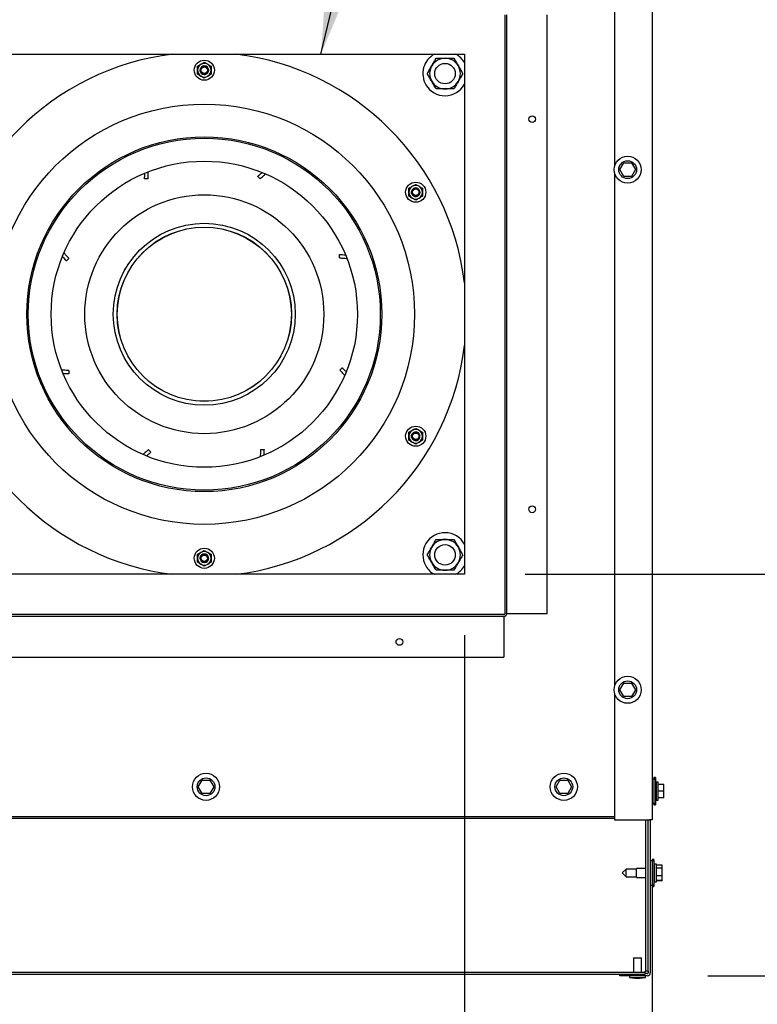
# Model space of a CAD drawing. Units: inches. Extents: x 10 to 297, y 10 to 229.
# Drawn here: x 248 to 265, y 56 to 78 of the extents above; entities that cross this region are included whole.
import ezdxf

# ---------------------------------------------------------------- set-up
doc = ezdxf.new("R2010")
doc.units = ezdxf.units.IN
doc.header["$LTSCALE"] = 28
doc.header["$MEASUREMENT"] = 0
doc.layers.add('FORMAT', color=7, linetype='Continuous')
doc.styles.add('SLDTEXTSTYLE0', font='GOTHIC.TTF', dxfattribs={"width": 0.913})
doc.styles.get("Standard").update_dxf_attribs({"font": 'GOTHIC.TTF'})
doc.dimstyles.new('SLDDIMSTYLE1', dxfattribs={"dimtxt": 2.333333, "dimasz": 2.8, "dimexe": 0, "dimexo": 0.0625, "dimgap": 0.583333, "dimtad": 0, "dimdec": 6, "dimrnd": 1e-09, "dimzin": 12, "dimdsep": 46, "dimlunit": 5, "dimtxsty": 'SLDTEXTSTYLE0', "dimsah": 1, "dimcen": 0.09, "dimadec": 0, "dimazin": 3, "dimtfac": 1, "dimtdec": 3, "dimtofl": 0, "dimtmove": 0, "dimatfit": 3, "dimfxl": 1, "dimfrac": 2, "dimtolj": 1, "dimtzin": 12, "dimarcsym": 0})
doc.dimstyles.new('SLDDIMSTYLE2', dxfattribs={"dimtxt": 2.333333, "dimasz": 2.8, "dimexe": 0, "dimexo": 0.0625, "dimgap": 0.583333, "dimtad": 0, "dimdec": 6, "dimrnd": 1e-09, "dimzin": 12, "dimdsep": 46, "dimlunit": 5, "dimtxsty": 'SLDTEXTSTYLE0', "dimsah": 1, "dimcen": 0.09, "dimadec": 0, "dimazin": 3, "dimtfac": 1, "dimtdec": 3, "dimtmove": 0, "dimatfit": 0, "dimfxl": 1, "dimfrac": 2, "dimtolj": 1, "dimtzin": 12, "dimarcsym": 0})
doc.dimstyles.new('SLDDIMSTYLE3', dxfattribs={"dimtxt": 0.18, "dimasz": 2.8, "dimexe": 0, "dimexo": 0.0625, "dimgap": 0, "dimtad": 0, "dimtih": 1, "dimtoh": 1, "dimdec": 0, "dimrnd": 1e-09, "dimzin": 0, "dimdsep": 46, "dimlunit": 5, "dimtxsty": 'Standard', "dimsah": 1, "dimcen": 0.09, "dimadec": 0, "dimazin": 0, "dimtfac": 2.8, "dimtdec": 0, "dimtofl": 0, "dimtmove": 0, "dimatfit": 3, "dimfxl": 1, "dimfrac": 2, "dimtolj": 1, "dimtzin": 0, "dimarcsym": 0})

# ---------------------------------------------------------------- blocks, each defined once
blk = doc.blocks.new('_D_6')
at = {"layer": 'FORMAT'}
for p, q in [((267.389, 65.691), (267.389, 69.915)), ((259.841, 65.691), (270.889, 65.691)), ((267.389, 56.426), (267.389, 65.691)), ((264.054, 56.426), (270.889, 56.426))]:
    blk.add_line(p, q, dxfattribs=at)
for points in [[(267.389, 65.691), (266.969, 62.891), (267.809, 62.891)], [(267.389, 56.426), (267.809, 59.226), (266.969, 59.226)]]:
    blk.add_solid(points, dxfattribs=at)
at = {"layer": 'FORMAT', "insert": (266.263, 69.915), "char_height": 2.3333, "attachment_point": 1, "rotation": 90, "style": 'SLDTEXTSTYLE0'}
blk.add_mtext('9 1/4"', dxfattribs=at)
blk = doc.blocks.new('_D_7')
at = {"layer": 'FORMAT'}
for p, q in [((258.441, 64.291), (258.441, 49.229)), ((262.766, 58.627), (262.766, 49.229)), ((258.441, 52.729), (251.441, 52.729)), ((262.766, 52.729), (270.005, 52.729))]:
    blk.add_line(p, q, dxfattribs=at)
for points in [[(258.441, 52.729), (255.641, 53.149), (255.641, 52.309)], [(262.766, 52.729), (265.566, 52.309), (265.566, 53.149)]]:
    blk.add_solid(points, dxfattribs=at)
at = {"layer": 'FORMAT', "insert": (270.005, 53.856), "char_height": 2.3333, "attachment_point": 1, "style": 'SLDTEXTSTYLE0'}
blk.add_mtext('4 3/8"', dxfattribs=at)
blk = doc.blocks.new('_D_9')
at = {"layer": 'FORMAT'}
for p, q in [((239.144, 66.811), (239.144, 127.501)), ((262.87, 114.926), (262.87, 127.501)), ((239.144, 124.001), (262.87, 124.001)), ((262.87, 124.001), (267.632, 124.001))]:
    blk.add_line(p, q, dxfattribs=at)
for points in [[(239.144, 124.001), (241.944, 123.581), (241.944, 124.421)], [(262.87, 124.001), (260.07, 124.421), (260.07, 123.581)]]:
    blk.add_solid(points, dxfattribs=at)
at = {"layer": 'FORMAT', "char_height": 2.3333, "attachment_point": 1, "style": 'SLDTEXTSTYLE0'}
for s, insert in [('23 3/4"', (267.632, 125.127)), (' Overall', (277.713, 125.127))]:
    blk.add_mtext(s, dxfattribs=dict(at, insert=insert))

msp = doc.modelspace()

# ---------------------------------------------------------------- linework, layer by layer
at = {"color": 7, "linetype": 'Continuous', "lineweight": 25}
for p, q in [((262.7658334, 92.0021207), (262.7658334, 60.0272208)), ((261.9008339, 86.9468959), (261.9008339, 75.1075479)), ((259.3708338, 78.6012202), (259.3708338, 64.7812215)), ((259.4108334, 78.6012202), (259.4108334, 64.7812215)), ((260.3508339, 64.7812215), (260.3508339, 78.6012202)), ((246.440834, 77.6912215), (258.4408335, 77.6912215)), ((258.4408335, 77.6912215), (258.4408335, 65.6912214)), ((252.4408337, 77.5029858), (252.5195738, 77.4575244)), ((252.2833534, 77.4120629), (252.3620935, 77.4575244)), ((252.4408337, 77.1392989), (252.3620935, 77.1847604)), ((252.598314, 77.2302218), (252.5195738, 77.1847604)), ((262.0238553, 75.0272201), (262.1133444, 75.1822203)), ((262.1133444, 74.8722222), (262.0238553, 75.0272201)), ((262.1133444, 75.1822203), (262.2923232, 75.1822203)), ((262.2923232, 75.1822203), (262.3818128, 75.0272201)), ((262.3818128, 75.0272201), (262.2923232, 74.8722222)), ((251.142458, 74.8119628), (251.0636931, 74.8119628)), ((253.7294405, 74.8160084), (253.6737453, 74.8717036)), ((261.9008339, 74.9468946), (261.9008339, 63.1075466)), ((262.2923232, 74.8722222), (262.1133444, 74.8722222)), ((257.3164884, 74.6880251), (257.3952287, 74.6425636)), ((257.4739687, 74.5971022), (257.4739687, 74.5061816)), ((257.1590081, 74.4152611), (257.1590081, 74.5061816)), ((257.3164884, 74.3243382), (257.2377484, 74.3697996)), ((257.3657012, 74.4209423), (257.3698674, 74.4234884)), ((249.3160465, 72.9798287), (249.2603513, 72.9241336)), ((255.5615745, 72.9895978), (255.5615745, 73.0683627)), ((255.5656207, 70.4026154), (255.6213162, 70.4583105)), ((249.3200929, 70.3928463), (249.3200929, 70.3140814)), ((257.1590081, 68.9671807), (257.2377484, 69.0126421)), ((257.1590081, 68.7853396), (257.1590081, 68.8762601)), ((257.4739687, 68.9671807), (257.4739687, 68.8762601)), ((257.4739687, 68.7853396), (257.3952287, 68.7398781)), ((251.1522269, 68.5664333), (251.2079221, 68.5107381)), ((253.7392093, 68.5704812), (253.8179743, 68.5704812)), ((252.2833534, 66.1522211), (252.3620935, 66.1976813)), ((252.4408337, 66.2431428), (252.5195738, 66.1976813)), ((252.4408337, 65.8794571), (252.3620935, 65.9249173)), ((252.598314, 65.9703788), (252.5195738, 65.9249173)), ((258.4408335, 65.6912214), (246.440834, 65.6912214)), ((259.3508339, 64.7612211), (245.5308335, 64.7612211)), ((259.4308338, 64.7812215), (259.4108334, 64.7812215)), ((260.3508339, 64.7812215), (259.4308338, 64.7812215)), ((259.3508339, 64.7212215), (245.5308335, 64.7212215)), ((259.3508339, 64.7212215), (259.3508339, 64.7012211)), ((259.3508339, 64.7012211), (259.3508339, 63.781221)), ((245.5308335, 63.781221), (259.3508339, 63.781221)), ((262.0238553, 63.0272211), (262.1133444, 63.1822213)), ((262.1133444, 63.1822213), (262.2923232, 63.1822213)), ((262.2923232, 63.1822213), (262.3818128, 63.0272211)), ((261.9008339, 62.9468956), (261.9008339, 60.0272208)), ((262.1133444, 62.8722209), (262.0238553, 63.0272211)), ((262.3818128, 63.0272211), (262.2923232, 62.8722209)), ((262.2923232, 62.8722209), (262.1133444, 62.8722209)), ((252.3018551, 60.7892216), (252.3913444, 60.9442206)), ((252.3913444, 60.9442206), (252.570323, 60.9442206)), ((252.570323, 60.9442206), (252.6598123, 60.7892216)), ((260.5518552, 60.7892216), (260.6413443, 60.9442206)), ((260.6413443, 60.9442206), (260.8203231, 60.9442206)), ((260.8203231, 60.9442206), (260.9098122, 60.7892216)), ((262.8058342, 60.9682209), (262.7658334, 60.9682209)), ((262.8458338, 61.0007207), (262.8058342, 61.0007207)), ((262.8058342, 61.0007207), (262.8058342, 60.3757214)), ((262.8591135, 60.7932214), (262.8458338, 61.0007207)), ((262.8458338, 61.0007207), (262.8458338, 60.3757214)), ((262.9058339, 60.8932211), (262.8658342, 60.8932211)), ((262.8658342, 60.688221), (262.8658342, 60.8932211)), ((262.9058339, 60.688221), (262.9058339, 60.8932211)), ((252.3913444, 60.6342213), (252.3018551, 60.7892216)), ((252.6598123, 60.7892216), (252.570323, 60.6342213)), ((260.6413443, 60.6342213), (260.5518552, 60.7892216)), ((260.9098122, 60.7892216), (260.8203231, 60.6342213)), ((262.8658342, 60.7932214), (262.8591135, 60.7932214)), ((262.8591135, 60.688221), (262.8591135, 60.7932214)), ((262.8591135, 60.5832207), (262.8591135, 60.688221)), ((262.8658342, 60.483221), (262.8658342, 60.688221)), ((263.0358342, 60.8432213), (262.9058339, 60.8432213)), ((262.9058339, 60.483221), (262.9058339, 60.688221)), ((263.0358342, 60.688221), (262.9058339, 60.688221)), ((263.0358342, 60.688221), (263.0358342, 60.8432213)), ((263.0358342, 60.5332208), (263.0358342, 60.688221)), ((252.570323, 60.6342213), (252.3913444, 60.6342213)), ((260.8203231, 60.6342213), (260.6413443, 60.6342213)), ((262.8458338, 60.3757214), (262.8591135, 60.5832207)), ((262.8591135, 60.5832207), (262.8658342, 60.5832207)), ((262.8658342, 60.483221), (262.9058339, 60.483221)), ((263.0358342, 60.5332208), (262.9058339, 60.5332208)), ((262.7658334, 60.4082212), (262.8058342, 60.4082212)), ((262.8058342, 60.3757214), (262.8458338, 60.3757214)), ((261.9008339, 60.0992215), (242.2158332, 60.0992215)), ((242.3078332, 60.0682213), (261.9008339, 60.0682213)), ((261.9008339, 60.0272208), (262.7058333, 60.0272208)), ((262.6238335, 56.5362213), (262.6238335, 60.0272208)), ((262.6758339, 56.5362213), (262.6758339, 60.0272208)), ((262.7658334, 60.0272208), (262.7058333, 60.0272208)), ((262.7258337, 60.0272208), (262.7258337, 56.498221)), ((262.7658334, 59.0812211), (262.7258337, 59.0812211)), ((262.8058342, 59.1137209), (262.7658334, 59.1137209)), ((262.7658334, 59.1137209), (262.7658334, 58.4887216)), ((262.8191138, 58.9062205), (262.8058342, 59.1137209)), ((262.8058342, 59.1137209), (262.8058342, 58.4887216)), ((262.1658334, 58.8887216), (262.0758339, 58.8012213)), ((262.4058342, 58.8887216), (262.1658334, 58.8887216)), ((262.1658334, 58.7673182), (262.1658334, 58.8887216)), ((262.6238335, 58.9062205), (262.4058342, 58.9062205)), ((262.4058342, 58.7605388), (262.4058342, 58.9062205)), ((262.8258334, 58.9062205), (262.8191138, 58.9062205)), ((262.8191138, 58.7605388), (262.8191138, 58.9062205)), ((262.8658342, 59.0062214), (262.8258334, 59.0062214)), ((262.8258334, 58.7217922), (262.8258334, 59.0062214)), ((262.8658342, 58.7217922), (262.8658342, 59.0062214)), ((262.9958334, 58.9790496), (262.8658342, 58.9790496)), ((262.9958334, 58.9787868), (262.8658342, 58.9787868)), ((262.9958334, 58.9094413), (262.8658342, 58.9094413)), ((262.9958334, 58.9787868), (262.9958334, 58.9790496)), ((262.9958334, 58.9094413), (262.9958334, 58.9787868)), ((262.9958334, 58.7318746), (262.9958334, 58.9094413)), ((262.0758339, 58.8012213), (262.1658334, 58.713721)), ((262.1658334, 58.713721), (262.1658334, 58.7673182)), ((262.1658334, 58.713721), (262.4058342, 58.713721)), ((262.4058342, 58.6962209), (262.4058342, 58.7605388)), ((262.4058342, 58.6962209), (262.6238335, 58.6962209)), ((262.8058342, 58.4887216), (262.8191138, 58.6962209)), ((262.8191138, 58.6962209), (262.8191138, 58.7605388)), ((262.8191138, 58.6962209), (262.8258334, 58.6962209)), ((262.8258334, 58.5962212), (262.8258334, 58.7217922)), ((262.9958334, 58.7318746), (262.8658342, 58.7318746)), ((262.8658342, 58.5962212), (262.8658342, 58.7217922)), ((262.9958334, 58.6236558), (262.8658342, 58.6236558)), ((262.9958334, 58.6233929), (262.8658342, 58.6233929)), ((262.9958334, 58.6236558), (262.9958334, 58.7318746)), ((262.9958334, 58.6233929), (262.9958334, 58.6236558)), ((262.7258337, 58.5212214), (262.7658334, 58.5212214)), ((262.7658334, 58.4887216), (262.8058342, 58.4887216)), ((262.8258334, 58.5962212), (262.8658342, 58.5962212)), ((262.3350842, 56.8462212), (262.3350842, 56.5162209)), ((262.3350842, 56.8462212), (262.4288336, 56.8462212)), ((262.4288336, 56.8462212), (262.5225842, 56.8462212)), ((262.5225842, 56.5162209), (262.5225842, 56.8462212)), ((242.3578342, 56.5162209), (262.6038331, 56.5162209)), ((242.3578342, 56.4642211), (262.6038331, 56.4642211)), ((262.0258335, 56.4262208), (262.0258335, 56.4642211)), ((262.6538341, 56.4262208), (262.0258335, 56.4262208)), ((262.243834, 56.4262208), (262.243834, 56.3912213)), ((262.243834, 56.3912213), (262.3718338, 56.3739236)), ((262.243834, 56.3912213), (262.4288336, 56.3912213)), ((262.3718338, 56.3739236), (262.4288336, 56.3739236)), ((262.4288336, 56.3912213), (262.6138333, 56.3912213)), ((262.4288336, 56.3739236), (262.4858335, 56.3739236)), ((262.4858335, 56.3739236), (262.6138333, 56.3912213)), ((262.6038331, 56.5362213), (262.6238335, 56.5362213)), ((262.6038331, 56.5162209), (262.6038331, 56.5362213)), ((262.6038331, 56.4642211), (262.6038331, 56.5162209)), ((262.6538341, 56.4782212), (262.6038331, 56.4782212)), ((262.6138333, 56.3912213), (262.6138333, 56.4262208)), ((262.6758339, 56.5362213), (262.6238335, 56.5362213)), ((262.6738334, 56.5362213), (262.6738334, 56.498221))]:
    msp.add_line(p, q, dxfattribs=at)
for centre, radius in [((252.4408337, 77.3211423), 0.2322835), ((257.9920148, 77.2424022), 0.2362205), ((252.4408337, 77.3211423), 0.0748031), ((252.4408337, 71.6912211), 4.8477812), ((260.0008337, 76.1912211), 0.078), ((252.4408337, 71.6912211), 4.0925013), ((252.4408337, 71.6912211), 4.0589503), ((252.4408337, 71.6912211), 3.531429), ((262.2028337, 75.0272211), 0.3125), ((262.2028337, 75.0272211), 0.205), ((257.3164885, 74.5061817), 0.2322835), ((257.3164885, 74.5061817), 0.0748031), ((252.4408337, 71.6912211), 2.7559055), ((252.4408337, 71.6912211), 2.0984252), ((252.4408337, 71.6912211), 2.0098425), ((252.4408337, 71.6912211), 2.007874), ((257.3164885, 68.8762604), 0.2322835), ((257.3164885, 68.8762604), 0.0748031), ((260.0008337, 67.1912211), 0.078), ((257.9920148, 66.14004), 0.2362205), ((252.4408337, 66.0612998), 0.2322835), ((252.4408337, 66.0612998), 0.0748031), ((256.9408337, 64.1312211), 0.078), ((262.2028337, 63.0272211), 0.3125), ((262.2028337, 63.0272211), 0.205), ((252.4808337, 60.7892211), 0.3125), ((252.4808337, 60.7892211), 0.205), ((260.7308337, 60.7892211), 0.3125), ((260.7308337, 60.7892211), 0.205)]:
    msp.add_circle(centre, radius, dxfattribs=at)
for centre, radius, start, end in [((252.4408337, 71.6912211), 6.0433071, 96.8634026, 173.1365974), ((252.4408337, 71.6912211), 6.0433071, 6.8634026, 83.1365974), ((257.9920148, 77.2424022), 0.511811, 118.72660535, 210), ((257.9920148, 77.2424022), 0.511811, 28.72660535, 61.27339465), ((252.4408337, 77.3211423), 0.1574803, 60, 120), ((257.9920148, 77.2424022), 0.3543307, 90, 150), ((257.9920148, 77.2424022), 0.3543307, 30, 90), ((252.4408337, 77.3211423), 0.1574803, 120, 180), ((252.4408337, 77.3211423), 0.1574803, 180, 240), ((252.4395258, 77.3207026), 0.0979814, 8.3984233, 270.23244583), ((252.4408337, 77.3211423), 0.0984252, 0, 266.96046764), ((252.4408337, 77.3211423), 0.0984252, 269.47001274, 314.47001274), ((252.4408337, 77.3211423), 0.1574803, 0, 60), ((252.4408337, 77.3211423), 0.1574803, 300, 0), ((257.9920148, 77.2424022), 0.3543307, 150, 210), ((257.9920148, 77.2424022), 0.3543307, 330, 30), ((252.4408337, 77.3211423), 0.1574803, 240, 300), ((257.9920148, 77.2424022), 0.3543307, 210, 270), ((257.9920148, 77.2424022), 0.3543307, 270, 330), ((257.9920148, 77.2424022), 0.511811, 210, 331.27339465), ((257.3164885, 74.5061817), 0.1574803, 120, 180), ((257.3154526, 74.5070939), 0.0979813, 308.39881411, 210.23293511), ((257.3164885, 74.5061817), 0.0984252, 307.68182895, 206.96046764), ((257.3164885, 74.5061817), 0.1574803, 60, 120), ((257.3164885, 74.5061817), 0.1574803, 0, 60), ((257.3164885, 74.5061817), 0.1574803, 180, 240), ((257.3164885, 74.5061817), 0.0984252, 209.47001274, 254.47001274), ((257.3164885, 74.5061817), 0.1574803, 240, 300), ((257.3164885, 74.5061817), 0.1574803, 300, 0), ((252.4408337, 71.6912211), 6.0433071, 186.8634026, 263.1365974), ((252.4408337, 71.6912211), 6.0433071, 276.8634026, 353.1365974), ((257.3164885, 68.8762604), 0.1574803, 120, 180), ((257.3164885, 68.8762604), 0.1574803, 180, 240), ((257.3164885, 68.8762604), 0.0984252, 149.47001274, 194.47001274), ((257.316761, 68.877613), 0.0979817, 248.39856967, 150.23195631), ((257.3164885, 68.8762604), 0.1574803, 60, 120), ((257.3164885, 68.8762604), 0.0984252, 240, 65.84165734), ((257.3164885, 68.8762604), 0.1574803, 360, 60), ((257.3164885, 68.8762604), 0.1574803, 300, 360), ((257.3164885, 68.8762604), 0.1574803, 240, 300), ((257.9920148, 66.14004), 0.511811, 28.72660535, 210), ((257.9920148, 66.14004), 0.3543307, 90, 150), ((257.9920148, 66.14004), 0.3543307, 30, 90), ((252.4408337, 66.0612998), 0.1574803, 120, 180), ((252.4408337, 66.0612998), 0.0984252, 180, 86.96046764), ((252.4421029, 66.0617319), 0.0979897, 187.7877803, 90.209791), ((252.4408337, 66.0612998), 0.1574803, 60, 120), ((252.4408337, 66.0612998), 0.0984252, 89.47001274, 134.47001274), ((252.4408337, 66.0612998), 0.1574803, 0, 60), ((257.9920148, 66.14004), 0.3543307, 150, 210), ((257.9920148, 66.14004), 0.3543307, 330, 30), ((252.4408337, 66.0612998), 0.1574803, 180, 240), ((252.4408337, 66.0612998), 0.1574803, 240, 300), ((252.4408337, 66.0612998), 0.1574803, 300, 0), ((257.9920148, 66.14004), 0.511811, 210, 241.27339465), ((257.9920148, 66.14004), 0.3543307, 210, 270), ((257.9920148, 66.14004), 0.3543307, 270, 330), ((257.9920148, 66.14004), 0.511811, 298.72660535, 331.27339465), ((259.3508337, 64.7812211), 0.02, 270, 0), ((259.3508337, 64.7812211), 0.06, 270, 0), ((262.6538337, 56.4982211), 0.072, 270, 0), ((262.6538337, 56.4982211), 0.02, 270, 0)]:
    msp.add_arc(centre, radius, start, end, dxfattribs=at)
for points, knots in [([(252.3620935, 77.4575244), (252.3639597, 77.458602), (252.3905486, 77.4739555), (252.4166056, 77.4889986), (252.4408337, 77.5029858)], [0, 0, 0, 0, 0.070187152, 1, 1, 1, 1]), ([(257.6851552, 77.4195675), (257.6875797, 77.4237671), (257.70594, 77.4555685), (257.7405587, 77.5155277), (257.7717188, 77.5694988), (257.7874417, 77.5967317)], [0, 0, 0, 0, 0.0700929029, 0.5307828645, 1, 1, 1, 1]), ([(257.7874417, 77.5967317), (257.8206652, 77.5967317), (257.8877213, 77.5967317), (257.9570404, 77.5967317), (257.9920147, 77.5967317)], [0, 0, 0, 0, 0.4954588556, 1, 1, 1, 1]), ([(257.9920147, 77.5967317), (257.9968638, 77.5967317), (258.0335851, 77.5967317), (258.102821, 77.5967317), (258.1651417, 77.5967317), (258.1965876, 77.5967317)], [0, 0, 0, 0, 0.0700918258, 0.530784392, 1, 1, 1, 1]), ([(258.1965876, 77.5967317), (258.2220558, 77.5526202), (258.2557831, 77.4942037), (258.2903978, 77.4342491), (258.2988741, 77.4195675)], [0, 0, 0, 0, 0.7551213671, 1, 1, 1, 1]), ([(252.2833534, 77.3211424), (252.2833534, 77.3458657), (252.2833534, 77.3766454), (252.2833534, 77.4062398), (252.2833534, 77.4120629)], [0, 0, 0, 0, 0.80323472532, 1, 1, 1, 1]), ([(252.2833534, 77.2302218), (252.2833534, 77.2535972), (252.2833534, 77.283592), (252.2833534, 77.3143536), (252.2833534, 77.3211424)], [0, 0, 0, 0, 0.7793105371, 1, 1, 1, 1]), ([(252.4408337, 77.2227173), (252.4299436, 77.2241267), (252.4081635, 77.2269454), (252.3796063, 77.2445825), (252.3583816, 77.2698111), (252.3471156, 77.3006735), (252.3467042, 77.3330113), (252.3570915, 77.3635382), (252.3770583, 77.3875186), (252.3950545, 77.4012891), (252.4059798, 77.4035319), (252.4067965, 77.4036995)], [0, 0, 0, 0, 0.126641078, 0.2532815324, 0.3799653706, 0.5044632531, 0.627871627, 0.750139767, 0.8702824777, 0.9903038014, 1, 1, 1, 1]), ([(252.5035269, 77.2747892), (252.4979275, 77.2680719), (252.4866541, 77.2545477), (252.4623599, 77.2425276), (252.4355686, 77.2386749), (252.4084705, 77.2439343), (252.3843374, 77.257881), (252.3658502, 77.2793451), (252.3551867, 77.3059127), (252.3539242, 77.3349168), (252.3621902, 77.3630937), (252.3794864, 77.3872242), (252.4040356, 77.4046519), (252.4332345, 77.4131984), (252.4640605, 77.4116002), (252.4929857, 77.3999963), (252.5167161, 77.3792009), (252.5326059, 77.3515438), (252.5385651, 77.3198683), (252.5337267, 77.2876454), (252.5220239, 77.2646244), (252.512281, 77.2537039), (252.5097841, 77.2509051)], [0, 0, 0, 0, 0.0459554289, 0.0925224204, 0.139827766, 0.1873335705, 0.2361178181, 0.2848771129, 0.334834658, 0.3850887753, 0.4359718074, 0.487712548, 0.539537359, 0.5927597646, 0.6459594912, 0.7002331424, 0.754930932, 0.8101340764, 0.8663158929, 0.9224701231, 0.9801305251, 1, 1, 1, 1]), ([(252.4368609, 77.2235198), (252.4342275, 77.2234257), (252.4227994, 77.2230171), (252.4044586, 77.2283824), (252.3911058, 77.236879), (252.385168, 77.2406573)], [0, 0, 0, 0, 0.1425721807, 0.6187109725, 1, 1, 1, 1]), ([(252.5179406, 77.3326972), (252.5183534, 77.3286101), (252.5197869, 77.3144172), (252.5143801, 77.2898322), (252.4968791, 77.2640099), (252.4708203, 77.2471485), (252.4415234, 77.2407713), (252.4233987, 77.2460013), (252.4151304, 77.2483872)], [0, 0, 0, 0, 0.0771339062, 0.2678546237, 0.4585723013, 0.6492962025, 0.8400136564, 1, 1, 1, 1]), ([(252.4399233, 77.222722), (252.4489195, 77.2244547), (252.4683094, 77.2281893), (252.4940731, 77.2452135), (252.5136366, 77.270003), (252.5223814, 77.2992331), (252.5213944, 77.3206727), (252.5183633, 77.3312257), (252.5179406, 77.3326972)], [0, 0, 0, 0, 0.1779137228, 0.3834631757, 0.58917151, 0.784413115, 0.9699384494, 1, 1, 1, 1]), ([(252.5104308, 77.2515458), (252.500817, 77.2439297), (252.4842676, 77.2308193), (252.460425, 77.2233321), (252.448419, 77.2235508), (252.4452272, 77.223609)], [0, 0, 0, 0, 0.50437216, 0.868237549, 1, 1, 1, 1]), ([(252.4992551, 77.244013), (252.4994173, 77.2440741), (252.5036232, 77.245659), (252.5070939, 77.2486602), (252.5104308, 77.2515458)], [0, 0, 0, 0, 0.0385470789, 1, 1, 1, 1]), ([(252.5179406, 77.3326972), (252.5182447, 77.3300888), (252.5195584, 77.3188204), (252.5172479, 77.2979205), (252.5081424, 77.2825701), (252.5035269, 77.2747892)], [0, 0, 0, 0, 0.1293206582, 0.5586628272, 1, 1, 1, 1]), ([(252.5104308, 77.2515458), (252.5164444, 77.2586707), (252.5295972, 77.2742541), (252.5381435, 77.2993867), (252.5389832, 77.3157662), (252.5392589, 77.3211424)], [0, 0, 0, 0, 0.3613700029, 0.7903819001, 1, 1, 1, 1]), ([(252.5195738, 77.4575244), (252.52144, 77.4564468), (252.5480289, 77.4410933), (252.5740859, 77.4260502), (252.598314, 77.4120629)], [0, 0, 0, 0, 0.0701871951, 1, 1, 1, 1]), ([(252.598314, 77.4120629), (252.598314, 77.4062398), (252.598314, 77.3766454), (252.598314, 77.3458657), (252.598314, 77.3211424)], [0, 0, 0, 0, 0.19676527468, 1, 1, 1, 1]), ([(252.598314, 77.3211424), (252.598314, 77.3143536), (252.598314, 77.283592), (252.598314, 77.2535972), (252.598314, 77.2302218)], [0, 0, 0, 0, 0.2206894629, 1, 1, 1, 1]), ([(257.5828687, 77.2424032), (257.5994805, 77.2711754), (257.6330086, 77.3292472), (257.667668, 77.3892789), (257.6851552, 77.4195675)], [0, 0, 0, 0, 0.49545760866, 1, 1, 1, 1]), ([(257.6851552, 77.0652366), (257.6766787, 77.0799182), (257.6420637, 77.1398734), (257.6083367, 77.1982908), (257.5828687, 77.2424032)], [0, 0, 0, 0, 0.2448762769, 1, 1, 1, 1]), ([(258.2988741, 77.4195675), (258.3256266, 77.3732302), (258.3602599, 77.3132427), (258.3935789, 77.2555348), (258.4011606, 77.2424032)], [0, 0, 0, 0, 0.7724477818, 1, 1, 1, 1]), ([(258.4011606, 77.2424032), (258.3845489, 77.2136303), (258.3510212, 77.1555573), (258.3163614, 77.0955251), (258.2988741, 77.0652366)], [0, 0, 0, 0, 0.4954624246, 1, 1, 1, 1]), ([(252.3620935, 77.1847604), (252.3602273, 77.185838), (252.3336385, 77.2011915), (252.3075815, 77.2162346), (252.2833534, 77.2302218)], [0, 0, 0, 0, 0.0701872322, 1, 1, 1, 1]), ([(252.5195738, 77.1847604), (252.5177076, 77.1836828), (252.4911188, 77.1683293), (252.4650618, 77.1532862), (252.4408337, 77.1392989)], [0, 0, 0, 0, 0.0701872107, 1, 1, 1, 1]), ([(257.7874417, 76.8880724), (257.7798601, 76.901204), (257.7465419, 76.9589123), (257.7119081, 77.0188995), (257.6851552, 77.0652366)], [0, 0, 0, 0, 0.2275508418, 1, 1, 1, 1]), ([(258.2988741, 77.0652366), (258.2964496, 77.0610371), (258.2780893, 77.0292356), (258.2434706, 76.9692764), (258.2123105, 76.9153054), (258.1965876, 76.8880724)], [0, 0, 0, 0, 0.0700929029, 0.5307828645, 1, 1, 1, 1]), ([(257.9920147, 76.8880724), (257.9871657, 76.8880724), (257.9504444, 76.8880724), (257.8812085, 76.8880724), (257.8188876, 76.8880724), (257.7874417, 76.8880724)], [0, 0, 0, 0, 0.0700890007, 0.5307843856, 1, 1, 1, 1]), ([(258.1965876, 76.8880724), (258.1633641, 76.8880724), (258.096308, 76.8880724), (258.0269889, 76.8880724), (257.9920147, 76.8880724)], [0, 0, 0, 0, 0.4954588556, 1, 1, 1, 1]), ([(251.142458, 74.8119628), (251.1424903, 74.8141339), (251.1425548, 74.8184759), (251.1438053, 74.8531445), (251.1461223, 74.9033717), (251.1503183, 74.9510743), (251.152252, 74.9730573)], [0, 0, 0, 0, 0.2593931958, 0.5187843055, 0.7782396296, 1, 1, 1, 1]), ([(251.0636931, 74.8119628), (251.0637192, 74.8141043), (251.0637714, 74.8183872), (251.0650588, 74.8535131), (251.0667452, 74.8952713), (251.069827, 74.9320595), (251.0707859, 74.9435061)], [0, 0, 0, 0, 0.2896857656, 0.5793695414, 0.8691218636, 1, 1, 1, 1]), ([(253.6737453, 74.8717036), (253.6752143, 74.8731204), (253.678195, 74.8759951), (253.7038284, 74.8998949), (253.7345362, 74.9281848), (253.7627303, 74.9520348), (253.7717752, 74.9596861)], [0, 0, 0, 0, 0.2856077848, 0.5794757885, 0.8650909862, 1, 1, 1, 1]), ([(253.7294405, 74.8160084), (253.7309989, 74.8175217), (253.7341156, 74.8205481), (253.759513, 74.844174), (253.7966669, 74.8780522), (253.8333614, 74.9088143), (253.85027, 74.9229894)], [0, 0, 0, 0, 0.259401962, 0.518800681, 0.7782655133, 1, 1, 1, 1]), ([(257.1590081, 74.5971022), (257.1792518, 74.6087896), (257.2052286, 74.623787), (257.2318689, 74.6391688), (257.2377484, 74.6425636)], [0, 0, 0, 0, 0.7792990697, 1, 1, 1, 1]), ([(257.1590081, 74.5061816), (257.1590081, 74.5083369), (257.1590081, 74.5390398), (257.1590081, 74.569127), (257.1590081, 74.5971022)], [0, 0, 0, 0, 0.0701959981, 1, 1, 1, 1]), ([(257.2910142, 74.4111099), (257.2794989, 74.4155596), (257.2596763, 74.4232194), (257.2382846, 74.4446008), (257.2249147, 74.4672847), (257.2177816, 74.4911955), (257.2185932, 74.507083), (257.2189541, 74.5141485)], [0, 0, 0, 0, 0.2685041738, 0.462207628, 0.6516505499, 0.8450823199, 1, 1, 1, 1]), ([(257.2312497, 74.4569702), (257.2270251, 74.4671054), (257.2185756, 74.4873766), (257.2195713, 74.5209263), (257.2308095, 74.5519214), (257.2519023, 74.5771109), (257.2797037, 74.5936332), (257.3113339, 74.5999029), (257.3420832, 74.5945987), (257.3630117, 74.5859042), (257.3704131, 74.577561), (257.3709662, 74.5769375)], [0, 0, 0, 0, 0.126635685, 0.2532815152, 0.3799624001, 0.5044688778, 0.6278706716, 0.7501406813, 0.8702841249, 0.9903059539, 1, 1, 1, 1]), ([(257.3076926, 74.428712), (257.2990755, 74.430202), (257.281726, 74.433202), (257.2591695, 74.4482321), (257.2424374, 74.4695078), (257.2334424, 74.4956049), (257.2334562, 74.5234782), (257.2427989, 74.5502209), (257.2604756, 74.5727397), (257.284963, 74.5883336), (257.3134977, 74.5952646), (257.3430428, 74.5923497), (257.3704121, 74.5798062), (257.3924126, 74.5587906), (257.4064395, 74.5312945), (257.4108533, 74.5004437), (257.4047109, 74.4694948), (257.3887038, 74.4419058), (257.3642504, 74.4209079), (257.3339259, 74.4089852), (257.3081369, 74.407608), (257.2938081, 74.410586), (257.2901359, 74.4113492)], [0, 0, 0, 0, 0.0459545429, 0.092524066, 0.1398269772, 0.1873341782, 0.2361185035, 0.2848771138, 0.3348339207, 0.3850891119, 0.4359693845, 0.4877123469, 0.5395357129, 0.5927603959, 0.6459608636, 0.7002327363, 0.7549277809, 0.810132931, 0.8663125281, 0.9224700877, 0.9801308246, 1, 1, 1, 1]), ([(257.2377484, 74.6425636), (257.2591594, 74.6549242), (257.2858162, 74.6703131), (257.311445, 74.6851127), (257.3164884, 74.6880251)], [0, 0, 0, 0, 0.8032114509, 1, 1, 1, 1]), ([(257.3952287, 74.6425636), (257.3970949, 74.641486), (257.4236836, 74.6261323), (257.4497406, 74.6110893), (257.4739687, 74.5971022)], [0, 0, 0, 0, 0.0701862021, 1, 1, 1, 1]), ([(257.2377484, 74.3697996), (257.2358822, 74.3708772), (257.2092935, 74.386231), (257.1832363, 74.4012739), (257.1590081, 74.4152611)], [0, 0, 0, 0, 0.070186011, 1, 1, 1, 1]), ([(257.2307982, 74.4577587), (257.2367971, 74.4508346), (257.2497268, 74.4359107), (257.2773508, 74.4221079), (257.3086019, 74.4175649), (257.3382882, 74.4246036), (257.3563625, 74.4361785), (257.3639853, 74.4440808), (257.3650486, 74.4451831)], [0, 0, 0, 0, 0.177909346, 0.383460607, 0.5891681591, 0.7844147993, 0.9699288396, 1, 1, 1, 1]), ([(257.3650486, 74.4451831), (257.3617153, 74.4427821), (257.3501402, 74.4344444), (257.3261462, 74.4268319), (257.2950326, 74.4290792), (257.2674027, 74.4432172), (257.2472294, 74.4653985), (257.2426971, 74.4837104), (257.2406295, 74.4920642)], [0, 0, 0, 0, 0.0771361155, 0.267858863, 0.4585755777, 0.6492947493, 0.8400084992, 1, 1, 1, 1]), ([(257.2789034, 74.4170234), (257.2790371, 74.4169132), (257.282505, 74.4140536), (257.2868431, 74.4125528), (257.2910142, 74.4111099)], [0, 0, 0, 0, 0.0385309783, 1, 1, 1, 1]), ([(257.2910142, 74.4111099), (257.3001917, 74.4094648), (257.3202643, 74.4058667), (257.346303, 74.4110309), (257.3609077, 74.418493), (257.3657012, 74.4209423)], [0, 0, 0, 0, 0.3613843952, 0.7903930577, 1, 1, 1, 1]), ([(257.3650486, 74.4451831), (257.3629419, 74.4436156), (257.3538402, 74.4368436), (257.3345853, 74.4283946), (257.3167386, 74.4286052), (257.3076926, 74.428712)], [0, 0, 0, 0, 0.1293075322, 0.5586666634, 1, 1, 1, 1]), ([(257.3952287, 74.3697996), (257.3893492, 74.3664048), (257.362709, 74.351023), (257.3367321, 74.3360256), (257.3164884, 74.3243382)], [0, 0, 0, 0, 0.2207009303, 1, 1, 1, 1]), ([(257.4739687, 74.4152611), (257.4689252, 74.4123487), (257.4432963, 74.3975493), (257.4166396, 74.3821602), (257.3952287, 74.3697996)], [0, 0, 0, 0, 0.196791227, 1, 1, 1, 1]), ([(257.4739687, 74.5061816), (257.4739687, 74.5040264), (257.4739687, 74.4733234), (257.4739687, 74.4432362), (257.4739687, 74.4152611)], [0, 0, 0, 0, 0.0701959981, 1, 1, 1, 1]), ([(249.2603513, 72.9241336), (249.2589355, 72.9256002), (249.256063, 72.9285758), (249.2321398, 72.9542467), (249.2042685, 72.9844721), (249.180939, 73.0120442), (249.1737858, 73.0204983)], [0, 0, 0, 0, 0.28808801111, 0.58450751018, 0.87260296786, 1, 1, 1, 1]), ([(249.3160465, 72.9798287), (249.3145311, 72.9813909), (249.3115003, 72.9845154), (249.2879101, 73.0098563), (249.2529222, 73.0482775), (249.2207438, 73.086678), (249.2051853, 73.1052448)], [0, 0, 0, 0, 0.2540268919, 0.508050859, 0.7621395396, 1, 1, 1, 1]), ([(255.5615745, 73.0683627), (255.5637105, 73.0683367), (255.5679824, 73.0682847), (255.6032014, 73.0669853), (255.6436007, 73.0653893), (255.6786789, 73.0624615), (255.6884987, 73.0616419)], [0, 0, 0, 0, 0.2950648524, 0.5901268099, 0.885259967, 1, 1, 1, 1]), ([(255.5615745, 72.9895978), (255.5637452, 72.9895648), (255.5680866, 72.989499), (255.6027671, 72.9882469), (255.6526678, 72.9859507), (255.6999394, 72.9817949), (255.7215036, 72.9798991)], [0, 0, 0, 0, 0.26046666811, 0.52093075021, 0.78146032127, 1, 1, 1, 1]), ([(255.6213162, 70.4583105), (255.6227302, 70.4568462), (255.6255993, 70.4538752), (255.6495491, 70.4281688), (255.6770143, 70.3984037), (255.6998449, 70.371431), (255.7065209, 70.3635438)], [0, 0, 0, 0, 0.2905100608, 0.589421655, 0.8799408106, 1, 1, 1, 1]), ([(249.3200929, 70.3928463), (249.3179212, 70.3928784), (249.3135779, 70.3929427), (249.2789124, 70.3941928), (249.2286468, 70.3965129), (249.1808962, 70.4007129), (249.1588665, 70.4026506)], [0, 0, 0, 0, 0.259273494, 0.5185444239, 0.7778805428, 1, 1, 1, 1]), ([(249.3200929, 70.3140814), (249.3179575, 70.3141059), (249.3136866, 70.314155), (249.2784582, 70.3154623), (249.2381971, 70.3170437), (249.2032928, 70.3199565), (249.1936378, 70.3207622)], [0, 0, 0, 0, 0.2956222252, 0.5912413904, 0.8869321573, 1, 1, 1, 1]), ([(255.5656207, 70.4026154), (255.5670554, 70.4011187), (255.5699661, 70.3980822), (255.5935449, 70.3728303), (255.6278641, 70.335136), (255.659314, 70.2976408), (255.6743813, 70.2796773)], [0, 0, 0, 0, 0.2532479274, 0.5138201639, 0.7670760162, 1, 1, 1, 1]), ([(257.2377484, 69.0126421), (257.2396145, 69.0137197), (257.2662032, 69.0290734), (257.2922602, 69.0441164), (257.3164884, 69.0581035)], [0, 0, 0, 0, 0.0701862021, 1, 1, 1, 1]), ([(257.3164884, 69.0581035), (257.3367321, 69.0464161), (257.362709, 69.0314187), (257.3893492, 69.0160369), (257.3952287, 69.0126421)], [0, 0, 0, 0, 0.7792990697, 1, 1, 1, 1]), ([(257.1590081, 68.8762601), (257.1590081, 68.8784153), (257.1590081, 68.9091183), (257.1590081, 68.9392055), (257.1590081, 68.9671807)], [0, 0, 0, 0, 0.0701959981, 1, 1, 1, 1]), ([(257.2214169, 68.850785), (257.219513, 68.8629823), (257.2162353, 68.8839798), (257.2240557, 68.9131966), (257.2370151, 68.9361182), (257.2541569, 68.9542488), (257.2683211, 68.9614897), (257.27462, 68.9647096)], [0, 0, 0, 0, 0.2685044861, 0.46222455229, 0.65165872626, 0.84509304208, 1, 1, 1, 1]), ([(257.2204821, 68.8642312), (257.2204535, 68.86406), (257.2197139, 68.8596258), (257.2205822, 68.8551183), (257.2214169, 68.850785)], [0, 0, 0, 0, 0.038624703, 1, 1, 1, 1]), ([(257.2449995, 68.8451437), (257.241982, 68.8533511), (257.2359067, 68.869876), (257.2376416, 68.8969256), (257.2477038, 68.9220528), (257.2658056, 68.9428924), (257.2899513, 68.9568178), (257.317783, 68.9620968), (257.3461229, 68.9580472), (257.3718717, 68.9446389), (257.3921413, 68.9233922), (257.4043906, 68.8963476), (257.4072095, 68.866373), (257.4000122, 68.8368124), (257.3832123, 68.8109176), (257.3587024, 68.7916683), (257.3288279, 68.7815123), (257.2969316, 68.7815832), (257.2665195, 68.7922584), (257.2410318, 68.8125603), (257.2269465, 68.8342069), (257.2223608, 68.8481054), (257.2211855, 68.8516673)], [0, 0, 0, 0, 0.04595289, 0.0925214973, 0.1398257849, 0.1873314664, 0.2361171116, 0.2848746713, 0.3348319152, 0.3850870526, 0.4359650809, 0.4877107161, 0.539536081, 0.5927568464, 0.6459560135, 0.700230554, 0.7549267528, 0.8101307744, 0.8663110501, 0.9224678626, 0.9801299955, 1, 1, 1, 1]), ([(257.2214169, 68.850785), (257.2245812, 68.8420149), (257.2315019, 68.8228331), (257.2489935, 68.8028656), (257.262758, 68.7939478), (257.2672759, 68.7910208)], [0, 0, 0, 0, 0.3613701529, 0.7903864826, 1, 1, 1, 1]), ([(257.2317087, 68.92626), (257.2287111, 68.9176021), (257.2222505, 68.8989426), (257.224112, 68.8681184), (257.2357988, 68.8387814), (257.2567401, 68.8165918), (257.2758019, 68.8067302), (257.2864557, 68.8040768), (257.2879415, 68.8037067)], [0, 0, 0, 0, 0.1779219591, 0.38346301, 0.5891717932, 0.7844224403, 0.9699343605, 1, 1, 1, 1]), ([(257.2312497, 68.9254738), (257.2379151, 68.9342005), (257.2512458, 68.9516536), (257.2807994, 68.9675654), (257.3132606, 68.9733305), (257.3456216, 68.9676562), (257.3738322, 68.9518432), (257.3950764, 68.9275844), (257.4058581, 68.8983037), (257.4087929, 68.8758312), (257.405267, 68.86525), (257.4050034, 68.8644589)], [0, 0, 0, 0, 0.1266424948, 0.2532804853, 0.3799658255, 0.504466701, 0.627873262, 0.7501394973, 0.8702833446, 0.9903012352, 1, 1, 1, 1]), ([(257.2879415, 68.8037067), (257.2841956, 68.8053926), (257.2711876, 68.8112469), (257.2525905, 68.8282316), (257.2390227, 68.8562616), (257.2372816, 68.8873921), (257.2475623, 68.9170787), (257.2684494, 68.9394947), (257.2885577, 68.9516334), (257.30047, 68.9519943), (257.3022132, 68.9520472)], [0, 0, 0, 0, 0.0615055342, 0.2135801595, 0.3656450862, 0.5177109928, 0.6697838532, 0.8218601473, 0.9739310916, 1, 1, 1, 1]), ([(257.2879415, 68.8037067), (257.2855308, 68.8047477), (257.2751159, 68.8092454), (257.2581703, 68.8216943), (257.2494299, 68.8372558), (257.2449995, 68.8451437)], [0, 0, 0, 0, 0.1293110848, 0.5586606047, 1, 1, 1, 1]), ([(257.3952287, 69.0126421), (257.4166396, 69.0002815), (257.4432963, 68.9848924), (257.4689252, 68.970093), (257.4739687, 68.9671807)], [0, 0, 0, 0, 0.803208773, 1, 1, 1, 1]), ([(257.4739687, 68.8762601), (257.4739687, 68.8741057), (257.4739687, 68.8434027), (257.4739687, 68.8133155), (257.4739687, 68.7853396)], [0, 0, 0, 0, 0.0701705368, 1, 1, 1, 1]), ([(257.2377484, 68.7398781), (257.2318689, 68.7432729), (257.2052286, 68.7586548), (257.1792518, 68.7736521), (257.1590081, 68.7853396)], [0, 0, 0, 0, 0.2207009303, 1, 1, 1, 1]), ([(257.3164884, 68.694419), (257.3114449, 68.6973306), (257.2858147, 68.7121266), (257.2591589, 68.7275166), (257.2377484, 68.7398781)], [0, 0, 0, 0, 0.1967786656, 1, 1, 1, 1]), ([(257.3952287, 68.7398781), (257.3933625, 68.7388005), (257.3667737, 68.7234475), (257.3407166, 68.7084054), (257.3164884, 68.694419)], [0, 0, 0, 0, 0.0701896496, 1, 1, 1, 1]), ([(251.1522269, 68.5664333), (251.1507336, 68.5650012), (251.1477039, 68.5620956), (251.1224131, 68.5384884), (251.0855497, 68.5048993), (251.0491784, 68.4743841), (251.0323069, 68.4602291)], [0, 0, 0, 0, 0.25679239, 0.5210123544, 0.7778135027, 1, 1, 1, 1]), ([(251.2079221, 68.5107381), (251.2064562, 68.5093236), (251.2034821, 68.5064536), (251.1777995, 68.4825185), (251.1477319, 68.4547879), (251.120364, 68.4316279), (251.1121036, 68.4246376)], [0, 0, 0, 0, 0.2889111759, 0.58617812, 0.8750968536, 1, 1, 1, 1]), ([(253.7392093, 68.5704812), (253.7391767, 68.5683074), (253.7391115, 68.5639598), (253.7378659, 68.5293192), (253.7355047, 68.4784185), (253.731227, 68.4298332), (253.7292159, 68.4069909)], [0, 0, 0, 0, 0.2572172618, 0.5144320692, 0.771710552, 1, 1, 1, 1]), ([(253.8179743, 68.5704812), (253.8179479, 68.5683372), (253.817895, 68.564049), (253.8166122, 68.5289484), (253.8149005, 68.4868233), (253.8117774, 68.4495729), (253.8107806, 68.4376849)], [0, 0, 0, 0, 0.288263064, 0.5765237124, 0.8648525805, 1, 1, 1, 1]), ([(257.6851552, 66.3172051), (257.6875797, 66.3214046), (257.7059402, 66.3532064), (257.7405584, 66.4131663), (257.7717187, 66.4671376), (257.7874417, 66.4943705)], [0, 0, 0, 0, 0.0700925614, 0.5307851503, 1, 1, 1, 1]), ([(257.7874417, 66.4943705), (257.8206652, 66.4943705), (257.8877213, 66.4943705), (257.9570404, 66.4943705), (257.9920147, 66.4943705)], [0, 0, 0, 0, 0.4954588556, 1, 1, 1, 1]), ([(257.9920147, 66.4943705), (257.9968638, 66.4943705), (258.0335851, 66.4943705), (258.102821, 66.4943705), (258.1651417, 66.4943705), (258.1965876, 66.4943705)], [0, 0, 0, 0, 0.0700918258, 0.530784392, 1, 1, 1, 1]), ([(258.1965876, 66.4943705), (258.222056, 66.4502591), (258.2557837, 66.3918424), (258.2903978, 66.3318871), (258.2988741, 66.3172051)], [0, 0, 0, 0, 0.7551176712, 1, 1, 1, 1]), ([(252.2833534, 66.0612993), (252.2833534, 66.0680885), (252.2833534, 66.0988505), (252.2833534, 66.1288457), (252.2833534, 66.1522211)], [0, 0, 0, 0, 0.2206993756, 1, 1, 1, 1]), ([(252.3712366, 66.1308972), (252.365223, 66.1237718), (252.3520705, 66.1081877), (252.3435238, 66.083055), (252.3426841, 66.0666756), (252.3424085, 66.0612993)], [0, 0, 0, 0, 0.3613777546, 0.7903844508, 1, 1, 1, 1]), ([(252.3781404, 66.1076525), (252.3837399, 66.1143697), (252.3950136, 66.1278937), (252.419307, 66.139916), (252.4460989, 66.1437663), (252.4731972, 66.1385079), (252.4973292, 66.1245594), (252.5158172, 66.1030969), (252.5264809, 66.0765295), (252.5277434, 66.0475256), (252.5194766, 66.0193488), (252.5021814, 65.9952175), (252.4776317, 65.97779), (252.4484328, 65.9692429), (252.4176068, 65.970843), (252.3886826, 65.9824467), (252.3649501, 66.0032398), (252.3490618, 66.0308978), (252.3431022, 66.0625737), (252.3479404, 66.0947972), (252.3596435, 66.1178185), (252.3693864, 66.128739), (252.3718833, 66.1315378)], [0, 0, 0, 0, 0.0459553743, 0.092523267, 0.1398282633, 0.1873340071, 0.2361192409, 0.2848769041, 0.3348324658, 0.3850885918, 0.4359695764, 0.48771194, 0.5395366825, 0.5927590206, 0.6459587916, 0.7002323835, 0.754927376, 0.8101322565, 0.8663140029, 0.9224702139, 0.9801305488, 1, 1, 1, 1]), ([(252.4417441, 66.1597209), (252.4327478, 66.1579882), (252.4133579, 66.1542536), (252.3875943, 66.1372294), (252.3680304, 66.1124396), (252.3592862, 66.0832093), (252.3602731, 66.0617698), (252.3633041, 66.0512172), (252.3637267, 66.0497457)], [0, 0, 0, 0, 0.1779137825, 0.3834632775, 0.5891716996, 0.7844205525, 0.9699384327, 1, 1, 1, 1]), ([(252.3620935, 66.1976813), (252.3639597, 66.198759), (252.3905486, 66.2141124), (252.4166056, 66.2291555), (252.4408337, 66.2431428)], [0, 0, 0, 0, 0.070187152, 1, 1, 1, 1]), ([(252.3637267, 66.0497457), (252.3634226, 66.0523537), (252.3621089, 66.0636221), (252.3644191, 66.0845218), (252.373525, 66.099872), (252.3781404, 66.1076525)], [0, 0, 0, 0, 0.1293037463, 0.5586724268, 1, 1, 1, 1]), ([(252.3637267, 66.0497457), (252.3633139, 66.0538328), (252.3618805, 66.0680258), (252.3672874, 66.0926105), (252.3847876, 66.1184334), (252.410848, 66.1352913), (252.4401438, 66.1416708), (252.4582686, 66.1364405), (252.4665369, 66.1340546)], [0, 0, 0, 0, 0.0771344223, 0.2678564168, 0.4585753696, 0.6492925096, 0.8400125971, 1, 1, 1, 1]), ([(252.3712366, 66.1308972), (252.3808504, 66.138513), (252.3973998, 66.1516231), (252.4212423, 66.1591118), (252.4332484, 66.1588913), (252.4364402, 66.1588327)], [0, 0, 0, 0, 0.5043722996, 0.8682376946, 1, 1, 1, 1]), ([(252.3824122, 66.1384287), (252.3822501, 66.138368), (252.3780409, 66.1367922), (252.3745719, 66.1337868), (252.3712366, 66.1308972)], [0, 0, 0, 0, 0.0385175252, 1, 1, 1, 1]), ([(252.4408337, 66.1597244), (252.4517238, 66.1583155), (252.473504, 66.1554977), (252.5020614, 66.1378603), (252.5232857, 66.1126306), (252.5345516, 66.0817677), (252.5349631, 66.0494303), (252.5245762, 66.0189023), (252.5046078, 65.9949273), (252.4866152, 65.9811426), (252.4756876, 65.9789102), (252.4748709, 65.9787434)], [0, 0, 0, 0, 0.12663984613, 0.2532799245, 0.37996691486, 0.5044687255, 0.62787220477, 0.75014000785, 0.87028236509, 0.99030576336, 1, 1, 1, 1]), ([(252.4448064, 66.1589219), (252.4474398, 66.159016), (252.458868, 66.1594246), (252.4772087, 66.1540593), (252.4905615, 66.1455627), (252.4964994, 66.1417844)], [0, 0, 0, 0, 0.1425722487, 0.618711007, 1, 1, 1, 1]), ([(252.5195738, 66.1976813), (252.52144, 66.1966041), (252.5480312, 66.1812551), (252.5740869, 66.1662101), (252.598314, 66.1522211)], [0, 0, 0, 0, 0.0701812711, 1, 1, 1, 1]), ([(252.598314, 66.1522211), (252.598314, 66.1288457), (252.598314, 66.0988505), (252.598314, 66.0680885), (252.598314, 66.0612993)], [0, 0, 0, 0, 0.7793006244, 1, 1, 1, 1]), ([(257.5828687, 66.1400397), (257.5994804, 66.1688122), (257.6330084, 66.2268846), (257.667668, 66.2869166), (257.6851552, 66.3172051)], [0, 0, 0, 0, 0.4954600166, 1, 1, 1, 1]), ([(257.6851552, 65.9628742), (257.6766788, 65.9775562), (257.6420647, 66.0375116), (257.608337, 66.0959282), (257.5828687, 66.1400397)], [0, 0, 0, 0, 0.2448823288, 1, 1, 1, 1]), ([(258.2988741, 66.3172051), (258.3256268, 66.270868), (258.3602606, 66.2108804), (258.3935789, 66.1531716), (258.4011606, 66.1400397)], [0, 0, 0, 0, 0.77244412084, 1, 1, 1, 1]), ([(258.4011606, 66.1400397), (258.3845488, 66.1112676), (258.3510204, 66.0531955), (258.3163612, 65.9931632), (258.2988741, 65.9628742)], [0, 0, 0, 0, 0.4954551911, 1, 1, 1, 1]), ([(252.2833534, 65.9703788), (252.2833534, 65.9762023), (252.2833534, 66.0057968), (252.2833534, 66.0365764), (252.2833534, 66.0612993)], [0, 0, 0, 0, 0.1967776437, 1, 1, 1, 1]), ([(252.3620935, 65.9249173), (252.3602273, 65.925995), (252.3336385, 65.9413484), (252.3075815, 65.9563915), (252.2833534, 65.9703788)], [0, 0, 0, 0, 0.0701872322, 1, 1, 1, 1]), ([(252.5195738, 65.9249173), (252.5177076, 65.9238401), (252.4911165, 65.9084911), (252.4650608, 65.8934461), (252.4408337, 65.8794571)], [0, 0, 0, 0, 0.0701812867, 1, 1, 1, 1]), ([(252.598314, 66.0612993), (252.598314, 66.0365764), (252.598314, 66.0057968), (252.598314, 65.9762023), (252.598314, 65.9703788)], [0, 0, 0, 0, 0.8032223563, 1, 1, 1, 1]), ([(257.7874417, 65.7857088), (257.7798601, 65.7988408), (257.7465425, 65.8565499), (257.7119083, 65.9165373), (257.6851552, 65.9628742)], [0, 0, 0, 0, 0.2275545028, 1, 1, 1, 1]), ([(258.2988741, 65.9628742), (258.2964495, 65.9586751), (258.2780877, 65.9268741), (258.2434717, 65.8669129), (258.2123108, 65.8129416), (258.1965876, 65.7857088)], [0, 0, 0, 0, 0.0700876681, 0.5307851394, 1, 1, 1, 1]), ([(257.9920147, 65.7857088), (257.9871657, 65.7857088), (257.9504444, 65.7857088), (257.8812085, 65.7857088), (257.8188876, 65.7857088), (257.7874417, 65.7857088)], [0, 0, 0, 0, 0.0700890007, 0.5307843856, 1, 1, 1, 1]), ([(258.1965876, 65.7857088), (258.1633641, 65.7857088), (258.096308, 65.7857088), (258.0269889, 65.7857088), (257.9920147, 65.7857088)], [0, 0, 0, 0, 0.4954588556, 1, 1, 1, 1])]:
    msp.add_open_spline(points, degree=3, knots=knots, dxfattribs=at)

# ---------------------------------------------------------------- dimensions: what is measured, and where the dimension line sits
at = {"layer": 'FORMAT'}
dim = msp.add_linear_dim(base=(262.86983368, 124.00056607), p1=(239.14366515, 65.41072016), p2=(262.86983368, 113.52622107), angle=0, text='<> Overall', dimstyle='SLDDIMSTYLE1', dxfattribs=at)
dim.commit()
dim.dimension.update_dxf_attribs({"geometry": '_D_9', "text_midpoint": (278.48211718, 124.00056607), "dimtype": 160})
for base, p2, angle, dimstyle, picture, middle in [((267.3894411, 56.4262211), (262.6538337, 56.4262211), 90, 'SLDDIMSTYLE1', '_D_6', (267.3894411, 74.0930758)), ((262.7658337, 52.7289982), (262.7658337, 60.0272211), 0, 'SLDDIMSTYLE2', '_D_7', (274.1834557, 52.7289982))]:
    dim = msp.add_linear_dim(base=base, p1=(258.4408337, 65.6912211), p2=p2, angle=angle, dimstyle=dimstyle, dxfattribs=at)
    dim.commit()
    dim.dimension.update_dxf_attribs({"geometry": picture, "text_midpoint": middle, "dimtype": 160})

# ---------------------------------------------------------------- leaders
msp.add_leader([(255.1294941, 77.6912211), (257.7915702, 88.7879629), (264.7915702, 88.7879629)], dimstyle='SLDDIMSTYLE3', dxfattribs=at)

doc.saveas('drawing.dxf')
